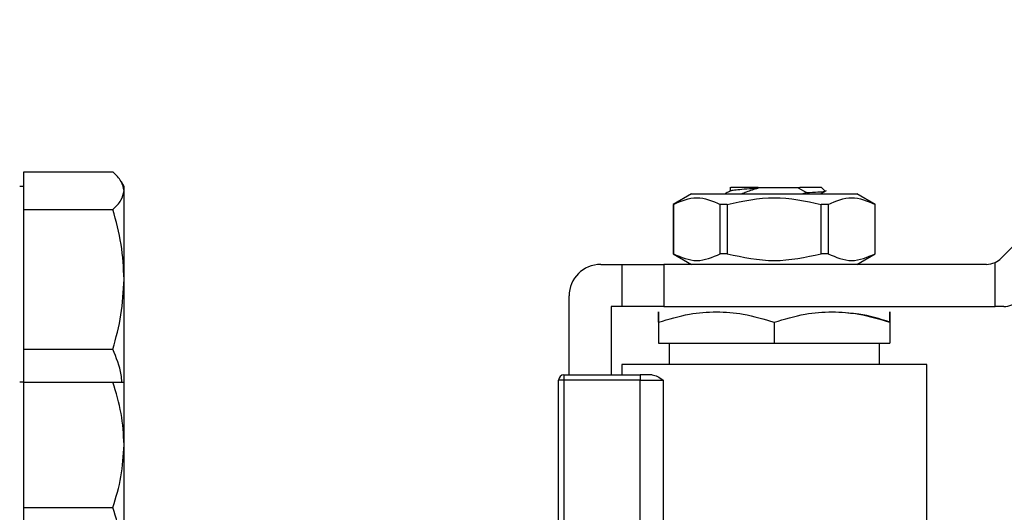
# Model space of a CAD drawing. Units: inches. Extents: x 0.4 to 10.6, y 0.4 to 8.1.
# Drawn here: x 3.9 to 4, y 3.1 to 3.1 of the extents above; entities that cross this region are included whole.
import ezdxf

# ---------------------------------------------------------------- set-up
doc = ezdxf.new("R2010")
doc.units = ezdxf.units.IN
doc.header["$MEASUREMENT"] = 0

msp = doc.modelspace()

# ---------------------------------------------------------------- linework, layer by layer
at = {"color": 7, "linetype": 'Continuous', "lineweight": 25}
for p, q in [((4.042711551373984, 3.082372831195062), (4.072454613792013, 3.112115893613122)), ((3.920747100668661, 3.090791161814154), (3.920747100668661, 3.093125993772925)), ((3.920747100668661, 3.093125993772925), (3.931851531958082, 3.093125993772925)), ((3.933247100668661, 3.091323570778387), (3.932922780096465, 3.09188531048737)), ((3.920747100668661, 3.091323570778387), (3.920226267335327, 3.091323570778387)), ((3.92074710066866, 3.088456329855382), (3.920747100668661, 3.090791161814154)), ((3.933247100668661, 3.090791161814153), (3.933247100668661, 3.091323570778387)), ((3.933247100668661, 3.079742618358114), (3.933247100668661, 3.090791161814153)), ((4.004058355009327, 3.090396733508151), (4.001785322451825, 3.089084397549211)), ((4.004058355009327, 3.090396733508151), (4.014383747650282, 3.090396733508151)), ((4.008887721844378, 3.091244874186293), (4.008887721844378, 3.090764894409961)), ((4.012380835764586, 3.091184135082938), (4.017266188382171, 3.091184135082938)), ((4.012381769245704, 3.091184166517608), (4.01238377738524, 3.091124915736471)), ((4.014383747650282, 3.090396733508151), (4.024709140291236, 3.090396733508151)), ((4.01726612615887, 3.091184135082938), (4.017575553932248, 3.091184135082938)), ((4.017266168308609, 3.091184051016048), (4.017388508174743, 3.091154230577227)), ((4.017388533545975, 3.091154340252424), (4.018417053002021, 3.0905668732927)), ((4.017575699909968, 3.091184109510324), (4.017388546312957, 3.091154322211707)), ((4.018416654284606, 3.09056781443866), (4.017962189011238, 3.090396733508151)), ((4.020144999829294, 3.090396733508151), (4.020888920225989, 3.090828071084994)), ((4.020289257314699, 3.091184135082899), (4.020726611870499, 3.090746780368134)), ((4.026982172848737, 3.089084397549211), (4.024709140291236, 3.090396733508151)), ((4.001785322453431, 3.089084397549211), (4.001785322453431, 3.082916418547498)), ((4.001795496884008, 3.089084397549211), (4.001785322453431, 3.089084397549211)), ((4.001795496884008, 3.089084397549211), (4.001795496884008, 3.082916418547505)), ((4.008528022842548, 3.089084397549211), (4.007651221691739, 3.089084397549211)), ((4.007651221691718, 3.082916418547505), (4.007651221691718, 3.089084397549211)), ((4.008528022842539, 3.089084397549211), (4.008528022842539, 3.082916418547505)), ((4.020239472458025, 3.082916418547505), (4.020239472458025, 3.089084397549211)), ((4.021116273608825, 3.089084397549211), (4.020239472458014, 3.089084397549211)), ((4.021116273608812, 3.089084397549211), (4.021116273608812, 3.082916418547505)), ((4.026982172847132, 3.089084397549211), (4.026971998416554, 3.089084397549211)), ((4.026971998416522, 3.082916418547505), (4.026971998416522, 3.089084397549211)), ((4.026982172847132, 3.082916418547499), (4.026982172847132, 3.089084397549211)), ((3.92074710066866, 3.079742618358114), (3.92074710066866, 3.088456329855382)), ((3.92074710066866, 3.088456329855382), (3.931851531958082, 3.088456329855382)), ((4.001785322453427, 3.082916418547498), (4.004058355008442, 3.081604082589995)), ((4.001795496884005, 3.082916418547498), (4.001785322453427, 3.082916418547498)), ((4.00852802284254, 3.082916418547508), (4.007651221691728, 3.082916418547508)), ((4.021116273608817, 3.082916418547488), (4.020239472458008, 3.082916418547488)), ((4.024709140292122, 3.081604082589995), (4.026982172847135, 3.082916418547499)), ((4.026982172847136, 3.082916418547499), (4.026971998416558, 3.082916418547499)), ((3.992730204343195, 3.081604082589499), (3.995354876259205, 3.0816040825895)), ((3.995354876259205, 3.0816040825895), (3.995354876259205, 3.076354738757478)), ((3.995354876259205, 3.0816040825895), (4.000604220091226, 3.0816040825895)), ((4.000604220091226, 3.0816040825895), (4.000604220091226, 3.076354738757478)), ((4.040855628063995, 3.0816040825895), (4.000604220091226, 3.0816040825895)), ((4.041942802768392, 3.076354738757479), (4.041942802756961, 3.081839831347724)), ((3.92074710066866, 3.071028906860845), (3.92074710066866, 3.079742618358114)), ((3.933247100668661, 3.066915802542348), (3.933247100668661, 3.079742618358114)), ((3.988793196469179, 3.067824555030444), (3.988793196469179, 3.077667074715483)), ((3.9940425403012, 3.076354738757478), (3.9940425403012, 3.067824555030445)), ((3.995354876259206, 3.076354738757478), (3.9940425403012, 3.076354738757478)), ((4.000604220091226, 3.076354738757478), (3.995354876259205, 3.076354738757478)), ((4.000604220091226, 3.076354738757478), (4.041942802768392, 3.076354738757479)), ((4.043029977472722, 3.076354738757479), (4.041942802768392, 3.076354738757479)), ((3.999948052112224, 3.074395274120864), (3.999948052112224, 3.07176156290446)), ((4.014383747650282, 3.074395274120865), (4.014383747650013, 3.07176156290446)), ((4.02881944318834, 3.074395274120865), (4.028819443188079, 3.07176156290446)), ((3.999948052112224, 3.07176156290446), (4.014383747650013, 3.07176156290446)), ((4.00126038807023, 3.071761562904828), (4.00126038807023, 3.06913689098845)), ((4.014383747650013, 3.07176156290446), (4.028819443188079, 3.07176156290446)), ((4.027507107230334, 3.06913689098845), (4.027507107230334, 3.071761562904828)), ((3.92074710066866, 3.071028906860845), (3.931851531958082, 3.071028906860845)), ((3.92074710066866, 3.066915802543472), (3.92074710066866, 3.071028906860845)), ((3.995354876259206, 3.069136890987898), (3.995354876259206, 3.067824555030445)), ((4.033412619041358, 3.069136890987899), (3.995354876259205, 3.069136890987898)), ((3.999697096932105, 3.069138540340655), (3.99969874628096, 3.069136890987531)), ((3.999948052112224, 3.069142430676288), (3.999948052112224, 3.069136890987531)), ((4.029068749019603, 3.069136890987531), (4.029070398368459, 3.069138540340655)), ((4.033412619041358, 3.049451303804039), (4.033412619041358, 3.069136890987899)), ((3.92074710066866, 3.066915802543958), (3.920226267335327, 3.066915802543958)), ((3.92074710066866, 3.059103302543958), (3.92074710066866, 3.066915802543958)), ((3.92074710066866, 3.066915802543958), (3.931851531958081, 3.066915802543958)), ((3.93324710066866, 3.059103302543958), (3.93324710066866, 3.066915802543958)), ((3.988137028490177, 3.067168387051441), (3.987480860511174, 3.067168387051441)), ((3.987480860511174, 3.049688937612203), (3.987480860511174, 3.067168387051441)), ((3.988137028490177, 3.067824555030444), (3.997667554469835, 3.067824555030445)), ((3.988137028490177, 3.067824555030444), (3.988137028490177, 3.067168387051441)), ((3.99766755447006, 3.067168387051442), (3.988137028490177, 3.067168387051441)), ((3.988137028490177, 3.067168387051441), (3.988137028490177, 3.048780436506935)), ((3.997667335332828, 3.048080364102754), (3.99766755447006, 3.067168387051442)), ((3.997667554469835, 3.067824555030445), (3.99766755447006, 3.067168387051442)), ((3.999147542970491, 3.067824555030445), (3.997667554469835, 3.067824555030445)), ((3.99766755447006, 3.067168387051442), (4.000533187587143, 3.067168387051442)), ((4.000533187587172, 3.067168387050523), (4.000533092061322, 3.047733786373096)), ((3.92074710066866, 3.051290802543958), (3.92074710066866, 3.059103302543958)), ((3.93324710066866, 3.043478302543958), (3.93324710066866, 3.059103302543958)), ((3.92074710066866, 3.051290802543958), (3.931851531958081, 3.051290802543958)), ((3.92074710066866, 3.043478302543958), (3.92074710066866, 3.051290802543958))]:
    msp.add_line(p, q, dxfattribs=at)
for centre, radius, start, end in [((3.992730204343195, 3.077667074715483), 0.003937007874016185, 89.99999999999355, 179.9999999999483), ((4.040855628064061, 3.08422875450551), 0.002624671916010346, 269.9999999985661, 294.4698002451024), ((4.040855628064061, 3.08422875450551), 0.002624671916010336, 294.4698002451024, 314.9999999919052), ((4.043029977472722, 3.078979410673489), 0.002624671916040944, 270.0000000000008, 315.0000000000145), ((3.988137028490177, 3.067168387051441), 0.0006561679792169364, 90, 179.9985381492237)]:
    msp.add_arc(centre, radius, start, end, dxfattribs=at)
for points, knots in [([(3.933247100668661, 3.090791161814153), (3.933176777322586, 3.091182390168757), (3.933034569394592, 3.091973532467665), (3.932248753474858, 3.092739038623769), (3.931851531958082, 3.093125993772925)], [0, 0, 0, 0, 0.4945107285290033, 0.9999999999999999, 0.9999999999999999, 0.9999999999999999, 0.9999999999999999]), ([(3.931851531958082, 3.088456329855382), (3.932241590642617, 3.088835516829973), (3.933028859620591, 3.089600843058522), (3.933173914423163, 3.090391993273495), (3.933247100668661, 3.090791161814153)], [0, 0, 0, 0, 0.4954579634769715, 1, 1, 1, 1]), ([(4.008923623720252, 3.090785715365402), (4.008743137973899, 3.090681010628323), (4.008519558580263, 3.090551306083227), (4.008295901982247, 3.090421712021191), (4.008252793454262, 3.090396733508151)], [0, 0, 0, 0, 0.8072557287945369, 1, 1, 1, 1]), ([(4.012380835764586, 3.091184135082938), (4.01181297016796, 3.091184135082938), (4.010678184657712, 3.091184135082938), (4.00951152076155, 3.091184135082938), (4.008898708673877, 3.091184135082938), (4.008953564928835, 3.091184135082938), (4.00897097542791, 3.091184135082938)], [0, 0, 0, 0, 0.2887315301576691, 0.5769822273468703, 0.8657409160536335, 1, 1, 1, 1]), ([(4.008972135095342, 3.090781091558478), (4.009008042008611, 3.090801653080183), (4.009098759389525, 3.090853600942776), (4.009786460788805, 3.090936676510884), (4.010897434812505, 3.091030952300923), (4.011888047452299, 3.091093555827702), (4.012383777385218, 3.09112488436207)], [0, 0, 0, 0, 0.1793202202775487, 0.453045367791745, 0.7262887911557654, 1, 1, 1, 1]), ([(4.010290343894989, 3.090415321417051), (4.010505179241152, 3.090499150763488), (4.010955699804294, 3.090674945133639), (4.01165213165329, 3.090917617285226), (4.012139477160055, 3.091055827531683), (4.012383384789227, 3.091124999265232)], [0, 0, 0, 0, 0.3128697860469, 0.6561037311507476, 0.9999999999999999, 0.9999999999999999, 0.9999999999999999, 0.9999999999999999]), ([(4.02028925731468, 3.091184135082901), (4.020253766942664, 3.091184137994281), (4.020182786251124, 3.091184143817037), (4.019614083752365, 3.091184152551181), (4.018760722946981, 3.091184161285323), (4.017970685590702, 3.091184167108092), (4.017575667204676, 3.091184170019474)], [0, 0, 0, 0, 0.2500005546197268, 0.500000739492945, 0.7500005546197043, 1, 1, 1, 1]), ([(4.018416587304223, 3.090567571894329), (4.018929297994339, 3.090589655203059), (4.019955041258968, 3.090633835684618), (4.020618801094491, 3.090689751911345), (4.020668505433985, 3.090720957402264), (4.02068237545829, 3.090729665312316)], [0, 0, 0, 0, 0.4187726308326499, 0.8378081709020311, 1, 1, 1, 1]), ([(4.001795496883608, 3.089084397549906), (4.002771356729754, 3.089501092499225), (4.004723251304132, 3.090334557073013), (4.006675173267554, 3.089501142281179), (4.007651221691534, 3.089084397549916)], [0, 0, 0, 0, 0.4999552019646481, 1, 1, 1, 1]), ([(4.008528022842355, 3.089084397549897), (4.01047975091461, 3.089501092499224), (4.014383556824786, 3.090334557073027), (4.018287383991211, 3.08950114228117), (4.020239472458209, 3.089084397549897)], [0, 0, 0, 0, 0.4999552019654015, 1, 1, 1, 1]), ([(4.02111627360903, 3.089084397549917), (4.022092141835141, 3.089501092499233), (4.024044053170938, 3.090334557073013), (4.025995958373941, 3.089501142281171), (4.026971998416956, 3.089084397549906)], [0, 0, 0, 0, 0.4999552019671507, 1, 1, 1, 1]), ([(3.933247100668661, 3.079742618358114), (3.933176777322586, 3.081202702454855), (3.933034569394592, 3.084155285710399), (3.932248753474858, 3.087012193578484), (3.931851531958082, 3.088456329855382)], [0, 0, 0, 0, 0.4945107285290112, 0.9999999999999999, 0.9999999999999999, 0.9999999999999999, 0.9999999999999999]), ([(4.001795496884008, 3.082916418547505), (4.002771395628045, 3.082500071423314), (4.004723300635693, 3.081667331303917), (4.006675212166399, 3.082500040843199), (4.007651221691718, 3.082916418547505)], [0, 0, 0, 0, 0.4999724577850148, 1, 1, 1, 1]), ([(4.008528022842539, 3.082916418547505), (4.010479820330613, 3.082500071423305), (4.014383630345931, 3.081667331303886), (4.018287453407364, 3.082500040843187), (4.020239472458025, 3.082916418547505)], [0, 0, 0, 0, 0.499972457782654, 1, 1, 1, 1]), ([(4.021116273608812, 3.082916418547505), (4.022092172352849, 3.082500071423314), (4.024044077360497, 3.081667331303917), (4.025995988891203, 3.082500040843199), (4.026971998416522, 3.082916418547505)], [0, 0, 0, 0, 0.4999724577851425, 1, 1, 1, 1]), ([(3.931851531958082, 3.071028906860845), (3.932241590642617, 3.072444051915588), (3.933028859620591, 3.075300288284891), (3.933173914423163, 3.078252901083593), (3.933247100668661, 3.079742618358114)], [0, 0, 0, 0, 0.4954579634770073, 1, 1, 1, 1]), ([(3.999948052112193, 3.074395274120926), (3.999947936418656, 3.074774885420449), (3.999947722329232, 3.075477351320012), (3.999948254742732, 3.075779915367112), (3.999947475047991, 3.075477198296489), (3.999947849679285, 3.07477481095208), (3.999948052112193, 3.074395274284974)], [0, 0, 0, 0, 0.2701986553684682, 0.4999991879653672, 0.7298233755763127, 1, 1, 1, 1]), ([(3.999948052112193, 3.074395274120926), (4.001227876885739, 3.074774885633698), (4.003596176363727, 3.075477351913551), (4.007166104721937, 3.075779914890981), (4.010735253013404, 3.075477200061141), (4.013103863996955, 3.074774811289751), (4.014383747650282, 3.074395274120912)], [0, 0, 0, 0, 0.2701987706845845, 0.4999993911605891, 0.729823677103917, 1, 1, 1, 1]), ([(4.014383747650282, 3.074395274120912), (4.015664175245183, 3.074775091373705), (4.018032658269304, 3.075477661920523), (4.021601748906448, 3.075779707412206), (4.02517076419925, 3.075477605974667), (4.027539105577133, 3.074775069171982), (4.028819442696227, 3.074395274284974)], [0, 0, 0, 0, 0.270312980139883, 0.5000139853356889, 0.7297050756361141, 1, 1, 1, 1]), ([(4.028819443188371, 3.074395274120926), (4.027542385810689, 3.074806494075764), (4.025816329197957, 3.075362294413902), (4.024033791119301, 3.075480699764044), (4.023570099356318, 3.075511500556584)], [0, 0, 0, 0, 0.7398699256222538, 1, 1, 1, 1]), ([(4.028819443188371, 3.074395274120926), (4.028819558881906, 3.074774885420447), (4.028819772971329, 3.075477351320009), (4.028819240557831, 3.075779915367112), (4.028820020252576, 3.075477198296492), (4.028819645621279, 3.074774810952084), (4.028819443188371, 3.074395274284974)], [0, 0, 0, 0, 0.270198655366305, 0.4999991879636615, 0.7298233755734709, 1, 1, 1, 1]), ([(3.932985419119337, 3.066915802543958), (3.932956642914478, 3.067224428847347), (3.932826295676141, 3.068622409801489), (3.932278439926417, 3.069974956296846), (3.931851531958082, 3.071028906860845)], [0, 0, 0, 0, 0.220765742533673, 0.9999999999999999, 0.9999999999999999, 0.9999999999999999, 0.9999999999999999]), ([(3.93324710066866, 3.059103302543958), (3.933176777322585, 3.060412378132399), (3.933034569394592, 3.063059591858854), (3.932248753474858, 3.065621025379623), (3.931851531958081, 3.066915802543958)], [0, 0, 0, 0, 0.4945107285290098, 0.9999999999999999, 0.9999999999999999, 0.9999999999999999, 0.9999999999999999]), ([(3.931851531958081, 3.066915802543958), (3.932241590642617, 3.066915802543958), (3.933028859620591, 3.066915802543958), (3.933173914423163, 3.066915802543958), (3.93324710066866, 3.066915802543958)], [0, 0, 0, 0, 0.495457963476988, 1, 1, 1, 1]), ([(3.999147542970498, 3.067824555029525), (3.999365953865367, 3.067772755401132), (3.999825190614759, 3.067663840079038), (4.000289632260937, 3.067338825948846), (4.000533187587172, 3.067168387050523)], [0, 0, 0, 0, 0.4755954203530973, 1, 1, 1, 1]), ([(3.931851531958081, 3.051290802543958), (3.932241590642616, 3.052559586889601), (3.933028859620591, 3.055120418361032), (3.933173914423163, 3.057767658575158), (3.93324710066866, 3.059103302543958)], [0, 0, 0, 0, 0.4954579634769752, 1, 1, 1, 1]), ([(3.93324710066866, 3.043478302543958), (3.933176777322585, 3.044787378132399), (3.933034569394592, 3.047434591858853), (3.932248753474858, 3.049996025379623), (3.931851531958081, 3.051290802543958)], [0, 0, 0, 0, 0.4945107285290127, 1, 1, 1, 1])]:
    msp.add_open_spline(points, degree=3, knots=knots, dxfattribs=at)

doc.saveas('drawing.dxf')
